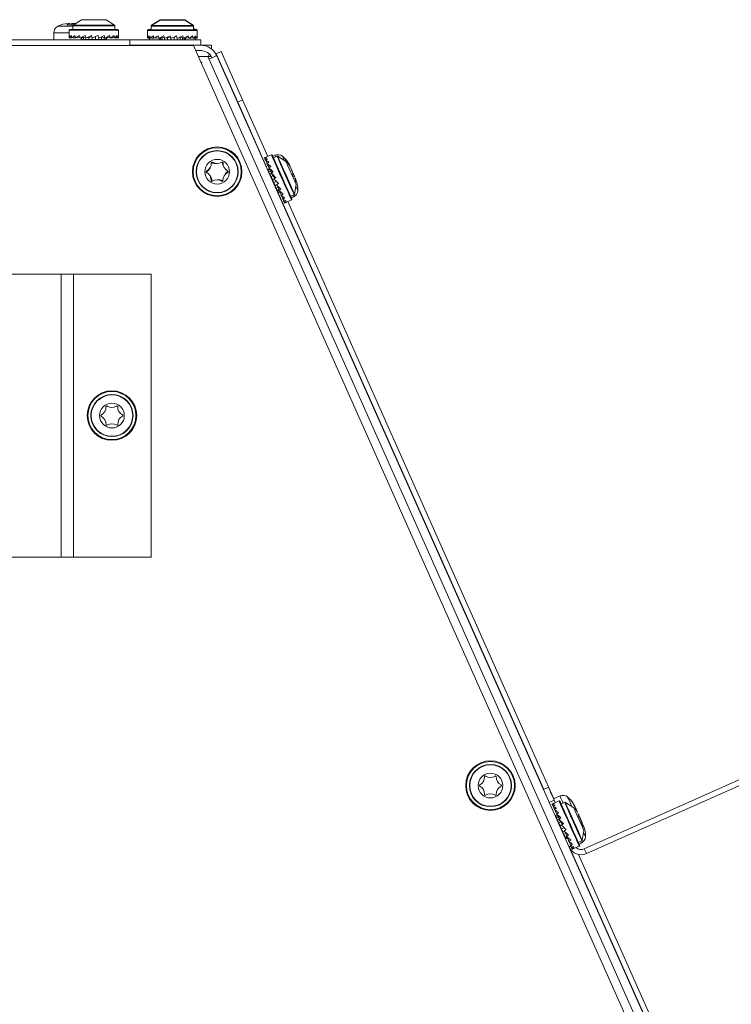
# Model space of a CAD drawing. Units: inches. Extents: x 18 to 157, y 8 to 134.
# Drawn here: x 60 to 65, y 114 to 120 of the extents above; entities that cross this region are included whole.
import ezdxf

# ---------------------------------------------------------------- set-up
doc = ezdxf.new("R2010")
doc.units = ezdxf.units.IN
doc.header["$LTSCALE"] = 16
doc.header["$MEASUREMENT"] = 0

msp = doc.modelspace()

# ---------------------------------------------------------------- linework, layer by layer
at = {"color": 7, "linetype": 'Continuous', "lineweight": 15}
for p, q in [((59.9557, 120.4362), (59.8494, 120.4362)), ((59.9138, 120.4456), (59.9631, 120.4456)), ((59.9374, 120.4552), (59.9254, 120.4552)), ((59.9474, 120.4552), (59.9749, 120.4552)), ((59.9528, 120.4467), (59.9474, 120.4552)), ((59.9557, 120.44), (59.9557, 120.4127)), ((60.2537, 120.44), (59.9557, 120.44)), ((60.0172, 120.4827), (59.958, 120.4442)), ((60.2514, 120.4442), (59.958, 120.4442)), ((60.1922, 120.4827), (60.0172, 120.4827)), ((60.2514, 120.4442), (60.1922, 120.4827)), ((60.2537, 120.4127), (60.2537, 120.44)), ((60.5112, 120.44), (60.5112, 120.4375)), ((60.5119, 120.44), (60.5112, 120.44)), ((60.5112, 120.4375), (60.5112, 120.4102)), ((60.8092, 120.4375), (60.5112, 120.4375)), ((60.5727, 120.4827), (60.5135, 120.4442)), ((60.5727, 120.4802), (60.5135, 120.4417)), ((60.5173, 120.4442), (60.5135, 120.4442)), ((60.8069, 120.4417), (60.5135, 120.4417)), ((60.7477, 120.4827), (60.5727, 120.4827)), ((60.7477, 120.4802), (60.5727, 120.4802)), ((60.8069, 120.4442), (60.7477, 120.4827)), ((60.8069, 120.4417), (60.7477, 120.4802)), ((60.8069, 120.4442), (60.8031, 120.4442)), ((60.8092, 120.44), (60.8085, 120.44)), ((60.8092, 120.4375), (60.8092, 120.44)), ((60.8092, 120.4102), (60.8092, 120.4375)), ((59.8219, 120.3903), (59.8219, 120.3402)), ((59.9297, 120.3903), (59.8219, 120.3903)), ((59.9297, 120.4077), (59.9297, 120.3583)), ((60.2797, 120.4077), (59.9297, 120.4077)), ((59.93, 120.3537), (59.9331, 120.354)), ((59.9331, 120.3537), (59.9478, 120.3551)), ((60.2747, 120.4127), (59.9347, 120.4127)), ((59.9388, 120.3537), (59.9478, 120.3547)), ((59.9479, 120.3537), (59.9729, 120.3562)), ((59.9589, 120.3537), (59.9731, 120.3556)), ((59.9734, 120.3537), (60.007, 120.3575)), ((59.989, 120.3537), (60.0071, 120.357)), ((60.0078, 120.3537), (60.0474, 120.3593)), ((60.0147, 120.3547), (60.0147, 120.3427)), ((60.0208, 120.3555), (60.0208, 120.3427)), ((60.0327, 120.3572), (60.0327, 120.3427)), ((60.0488, 120.3537), (60.0904, 120.3621)), ((60.0494, 120.3538), (60.0494, 120.3427)), ((60.07, 120.358), (60.07, 120.3427)), ((60.0904, 120.3621), (60.0913, 120.3625)), ((60.0928, 120.3567), (60.0928, 120.3427)), ((60.1165, 120.3632), (60.1165, 120.3427)), ((60.1394, 120.3538), (60.1394, 120.3427)), ((60.1825, 120.3537), (60.1584, 120.3619)), ((60.1599, 120.3614), (60.1599, 120.3427)), ((60.1767, 120.3557), (60.1767, 120.3427)), ((60.1886, 120.3565), (60.1886, 120.3427)), ((60.2204, 120.3537), (60.1932, 120.3587)), ((60.1947, 120.3585), (60.1947, 120.3427)), ((60.1958, 120.3583), (60.1947, 120.3584)), ((60.2016, 120.3537), (60.1947, 120.3547)), ((60.236, 120.3537), (60.223, 120.3552)), ((60.2504, 120.3537), (60.2261, 120.3569)), ((60.2615, 120.3537), (60.2517, 120.3547)), ((60.2705, 120.3537), (60.253, 120.3556)), ((60.2762, 120.3537), (60.2709, 120.3542)), ((60.2793, 120.3537), (60.2712, 120.3545)), ((60.2797, 120.3583), (60.2797, 120.4077)), ((60.4852, 120.4077), (60.4852, 120.4052)), ((60.4859, 120.4077), (60.4852, 120.4077)), ((60.4852, 120.4052), (60.4852, 120.3558)), ((60.8352, 120.4052), (60.4852, 120.4052)), ((60.4855, 120.3512), (60.4886, 120.3515)), ((60.4886, 120.3512), (60.5033, 120.3526)), ((60.5112, 120.4127), (60.4902, 120.4127)), ((60.8302, 120.4102), (60.4902, 120.4102)), ((60.4943, 120.3512), (60.5033, 120.3522)), ((60.4993, 120.3517), (60.4993, 120.3402)), ((60.5034, 120.3512), (60.5284, 120.3537)), ((60.5144, 120.3512), (60.5286, 120.3531)), ((60.5289, 120.3512), (60.5625, 120.355)), ((60.5445, 120.3512), (60.5626, 120.3545)), ((60.5633, 120.3512), (60.6029, 120.3568)), ((60.5702, 120.3522), (60.5702, 120.3402)), ((60.5763, 120.353), (60.5763, 120.3402)), ((60.5882, 120.3547), (60.5882, 120.3402)), ((60.6043, 120.3512), (60.6459, 120.3596)), ((60.6049, 120.3513), (60.6049, 120.3402)), ((60.6255, 120.3555), (60.6255, 120.3402)), ((60.6459, 120.3596), (60.6468, 120.36)), ((60.6483, 120.3542), (60.6483, 120.3402)), ((60.672, 120.3607), (60.672, 120.3402)), ((60.6949, 120.3513), (60.6949, 120.3402)), ((60.738, 120.3512), (60.7139, 120.3594)), ((60.7154, 120.3589), (60.7154, 120.3402)), ((60.7322, 120.3532), (60.7322, 120.3402)), ((60.7441, 120.354), (60.7441, 120.3402)), ((60.7759, 120.3512), (60.7487, 120.3562)), ((60.7502, 120.356), (60.7502, 120.3402)), ((60.7513, 120.3558), (60.7502, 120.3559)), ((60.7571, 120.3512), (60.7502, 120.3522)), ((60.7915, 120.3512), (60.7785, 120.3527)), ((60.8059, 120.3512), (60.7816, 120.3544)), ((60.817, 120.3512), (60.8072, 120.3522)), ((60.826, 120.3512), (60.8085, 120.3531)), ((60.8302, 120.4127), (60.8092, 120.4127)), ((60.8211, 120.3402), (60.8211, 120.3517)), ((60.8317, 120.3512), (60.8264, 120.3517)), ((60.8348, 120.3512), (60.8267, 120.352)), ((60.8352, 120.4077), (60.8345, 120.4077)), ((60.8352, 120.4052), (60.8352, 120.4077)), ((60.8352, 120.3558), (60.8352, 120.4052)), ((60.8089, 120.3013), (31.6566, 120.3013)), ((32.1052, 120.3402), (60.3602, 120.3402)), ((60.0208, 120.3427), (60.0147, 120.3427)), ((60.0327, 120.3427), (60.0208, 120.3427)), ((60.0494, 120.3427), (60.0327, 120.3427)), ((60.0422, 120.3427), (60.0422, 120.3402)), ((60.07, 120.3427), (60.0494, 120.3427)), ((60.0928, 120.3427), (60.07, 120.3427)), ((60.1165, 120.3427), (60.0928, 120.3427)), ((60.1394, 120.3427), (60.1165, 120.3427)), ((60.1599, 120.3427), (60.1394, 120.3427)), ((60.1767, 120.3427), (60.1599, 120.3427)), ((60.1672, 120.3402), (60.1672, 120.3427)), ((60.1886, 120.3427), (60.1767, 120.3427)), ((60.1947, 120.3427), (60.1886, 120.3427)), ((60.3602, 120.3402), (60.3602, 120.3019)), ((60.8602, 120.3402), (60.3602, 120.3402)), ((60.8602, 120.3022), (60.3602, 120.3022)), ((60.4144, 120.3022), (60.4144, 120.3013)), ((60.4413, 120.3019), (60.4144, 120.3019)), ((60.4413, 120.3022), (60.4413, 120.3013)), ((60.8089, 120.3013), (69.7654, 100.1848)), ((60.8602, 120.3022), (60.8602, 120.3402)), ((60.9364, 120.3019), (60.8692, 120.3019)), ((60.9364, 120.2762), (60.9364, 120.3019)), ((60.8598, 120.2642), (60.8255, 120.2642)), ((60.8676, 120.2639), (60.8256, 120.2639)), ((60.9101, 120.2228), (60.8439, 120.2228)), ((60.9101, 120.2228), (60.9342, 120.2228)), ((69.8536, 100.1353), (60.9101, 120.2228)), ((60.9694, 120.2424), (61.0041, 120.2579)), ((61.1219, 119.8998), (60.9694, 120.2424)), ((60.9745, 120.2278), (69.7822, 100.4452)), ((61.0041, 120.2579), (61.1566, 119.9153)), ((60.8637, 120.1784), (60.87, 120.1813)), ((61.1566, 119.9153), (61.1219, 119.8998)), ((61.3452, 119.3983), (61.1219, 119.8998)), ((61.3341, 119.5166), (61.1566, 119.9153)), ((61.3599, 119.528), (61.3147, 119.5079)), ((61.3857, 119.524), (61.3702, 119.5172)), ((61.4, 119.5174), (61.375, 119.5063)), ((61.464, 119.4786), (61.4047, 119.517)), ((61.3107, 119.5057), (61.3122, 119.503)), ((61.3119, 119.5029), (61.3192, 119.4901)), ((61.3143, 119.4977), (61.3188, 119.4899)), ((61.318, 119.4894), (61.3304, 119.4676)), ((61.3224, 119.4793), (61.3299, 119.4672)), ((61.3283, 119.4661), (61.3455, 119.437)), ((61.3347, 119.4519), (61.3451, 119.4367)), ((61.4529, 119.4858), (61.4435, 119.507)), ((61.4567, 119.5005), (61.4656, 119.4804)), ((61.346, 119.4288), (61.3351, 119.4239)), ((61.3376, 119.4183), (61.3351, 119.4239)), ((61.3493, 119.4235), (61.3376, 119.4183)), ((61.3424, 119.4075), (61.3376, 119.4183)), ((61.3423, 119.4347), (61.3635, 119.4008)), ((61.3556, 119.4134), (61.3424, 119.4075)), ((61.3492, 119.3922), (61.3424, 119.4075)), ((61.3463, 119.3988), (61.344, 119.3978)), ((61.3594, 119.3967), (61.3492, 119.3922)), ((61.3576, 119.3735), (61.3492, 119.3922)), ((61.3715, 119.3797), (61.3576, 119.3735)), ((61.3669, 119.3525), (61.3576, 119.3735)), ((61.359, 119.3972), (61.3836, 119.3627)), ((61.5109, 119.3732), (61.5248, 119.3711)), ((61.3797, 119.3582), (61.3669, 119.3525)), ((61.3765, 119.3309), (61.3669, 119.3525)), ((61.3952, 119.3392), (61.3765, 119.3309)), ((61.3858, 119.31), (61.3765, 119.3309)), ((61.3836, 119.3627), (61.3843, 119.362)), ((61.3959, 119.3145), (61.3858, 119.31)), ((61.3942, 119.2912), (61.3858, 119.31)), ((61.5166, 119.3603), (61.5288, 119.3621)), ((61.5241, 119.249), (61.5352, 119.3187)), ((61.4112, 119.2988), (61.3942, 119.2912)), ((61.401, 119.2759), (61.3942, 119.2912)), ((61.3948, 119.2836), (61.3971, 119.2846)), ((63.285, 115.0414), (61.396, 119.2841)), ((61.3999, 119.2722), (61.4012, 119.271)), ((61.4128, 119.2812), (61.401, 119.2759)), ((61.4058, 119.2651), (61.401, 119.2759)), ((61.4184, 119.2707), (61.4058, 119.2651)), ((61.4083, 119.2595), (61.4058, 119.2651)), ((61.4227, 119.2659), (61.4083, 119.2595)), ((61.4134, 119.2751), (61.4111, 119.3005)), ((61.4211, 119.2577), (61.4192, 119.2644)), ((61.4288, 119.2405), (61.4223, 119.2674)), ((61.4229, 119.2649), (61.4226, 119.2659)), ((61.4351, 119.2262), (61.4312, 119.2387)), ((61.441, 119.213), (61.4341, 119.2365)), ((61.4962, 119.2341), (61.5212, 119.2452)), ((61.4455, 119.203), (61.4424, 119.2123)), ((61.4492, 119.1947), (61.4438, 119.2115)), ((61.4515, 119.1895), (61.4498, 119.1945)), ((61.4528, 119.1866), (61.4502, 119.1944)), ((61.4571, 119.1882), (61.5023, 119.2083)), ((63.356, 114.9754), (61.4765, 119.1968)), ((61.5011, 119.2232), (61.5166, 119.2301)), ((58.3572, 118.6843), (59.875, 118.6843)), ((59.875, 116.6843), (59.875, 118.6843)), ((59.875, 118.6843), (59.9617, 118.6843)), ((59.9617, 116.6843), (59.9617, 118.6843)), ((59.9617, 118.6843), (60.51, 118.6843)), ((60.51, 116.6843), (60.51, 118.6843)), ((58.3572, 116.6843), (59.875, 116.6843)), ((59.875, 116.6843), (59.9617, 116.6843)), ((59.9617, 116.6843), (60.51, 116.6843)), ((66.1483, 115.7689), (63.5721, 114.6219)), ((66.1638, 115.7342), (63.5876, 114.5872)), ((63.2838, 115.0409), (63.3185, 115.0563)), ((63.4006, 114.9953), (63.3548, 114.9749)), ((63.3592, 114.965), (63.3245, 114.9495)), ((63.3444, 114.938), (63.3459, 114.9353)), ((63.3456, 114.9352), (63.3529, 114.9224)), ((63.348, 114.93), (63.3525, 114.9222)), ((63.3936, 114.9603), (63.3484, 114.9402)), ((63.3516, 114.9217), (63.3641, 114.8998)), ((63.3592, 114.965), (63.3666, 114.9483)), ((63.4336, 114.9497), (63.4087, 114.9386)), ((63.4977, 114.9109), (63.4384, 114.9493)), ((63.3561, 114.9116), (63.3636, 114.8995)), ((63.362, 114.8984), (63.3791, 114.8693)), ((63.3683, 114.8842), (63.3788, 114.869)), ((63.3797, 114.8611), (63.3688, 114.8562)), ((63.3713, 114.8506), (63.3688, 114.8562)), ((63.383, 114.8558), (63.3713, 114.8506)), ((63.3761, 114.8398), (63.3713, 114.8506)), ((63.376, 114.867), (63.3972, 114.8331)), ((63.3893, 114.8457), (63.3761, 114.8398)), ((63.3829, 114.8245), (63.3761, 114.8398)), ((63.38, 114.8311), (63.3777, 114.8301)), ((63.393, 114.829), (63.3829, 114.8245)), ((63.3912, 114.8057), (63.3829, 114.8245)), ((63.4052, 114.8119), (63.3912, 114.8057)), ((63.4006, 114.7848), (63.3912, 114.8057)), ((63.3927, 114.8295), (63.4173, 114.7949)), ((63.4134, 114.7905), (63.4006, 114.7848)), ((63.4102, 114.7632), (63.4006, 114.7848)), ((63.4173, 114.7949), (63.418, 114.7943)), ((63.5625, 114.7943), (63.5674, 114.7833)), ((63.4289, 114.7715), (63.4102, 114.7632)), ((63.4195, 114.7423), (63.4102, 114.7632)), ((63.4296, 114.7468), (63.4195, 114.7423)), ((63.4279, 114.7235), (63.4195, 114.7423)), ((63.4449, 114.7311), (63.4279, 114.7235)), ((63.4347, 114.7082), (63.4279, 114.7235)), ((63.4285, 114.7159), (63.4308, 114.7169)), ((63.4465, 114.7135), (63.4347, 114.7082)), ((63.4395, 114.6974), (63.4347, 114.7082)), ((63.447, 114.7074), (63.4448, 114.7327)), ((63.5578, 114.6812), (63.5689, 114.751)), ((63.4521, 114.703), (63.4395, 114.6974)), ((63.442, 114.6918), (63.4395, 114.6974)), ((63.4564, 114.6982), (63.442, 114.6918)), ((63.4548, 114.69), (63.4529, 114.6966)), ((63.4625, 114.6728), (63.456, 114.6997)), ((63.4566, 114.6971), (63.4563, 114.6981)), ((63.4776, 114.64), (63.4648, 114.6343)), ((63.4688, 114.6585), (63.4649, 114.6709)), ((63.4747, 114.6453), (63.4678, 114.6688)), ((63.4792, 114.6352), (63.4761, 114.6445)), ((63.4829, 114.6269), (63.4775, 114.6438)), ((63.4908, 114.6204), (63.5359, 114.6406)), ((63.5299, 114.6663), (63.5549, 114.6774)), ((63.5348, 114.6555), (63.5502, 114.6624)), ((64.0624, 113.2953), (63.4724, 114.6206)), ((63.4852, 114.6217), (63.4835, 114.6268)), ((63.4864, 114.6189), (63.4839, 114.6267)), ((64.0972, 113.3107), (63.5316, 114.581)), ((63.5721, 114.6219), (63.5876, 114.5872))]:
    msp.add_line(p, q, dxfattribs=at)
at = {"color": 7, "linetype": 'Continuous', "lineweight": 15, "flags": 128}
for points in [[(60.1347, 120.3707), (60.1211, 120.3651), (60.1074, 120.3594), (60.0937, 120.3537)], [(60.1392, 120.3537), (60.137, 120.3622), (60.1347, 120.3707)], [(60.6902, 120.3682), (60.6766, 120.3626), (60.6629, 120.3569), (60.6492, 120.3512)], [(60.6947, 120.3512), (60.6925, 120.3597), (60.6902, 120.3682)], [(60.9189, 120.203), (60.9235, 120.2051), (60.9409, 120.2128), (60.9551, 120.2192), (60.9657, 120.2239), (60.9723, 120.2268), (60.9745, 120.2278)], [(61.5023, 119.2083), (61.4994, 119.2148), (61.491, 119.2337), (61.4777, 119.2635), (61.4606, 119.3017), (61.4412, 119.3454), (61.4209, 119.3909), (61.4015, 119.4346), (61.3845, 119.4728), (61.3712, 119.5026), (61.3628, 119.5216), (61.3599, 119.528), (61.3599, 119.528)], [(61.5048, 119.2149), (61.5017, 119.2218), (61.4928, 119.2419), (61.4788, 119.2734), (61.4609, 119.3135), (61.4408, 119.3586), (61.4203, 119.4047), (61.4011, 119.4478), (61.385, 119.484), (61.3733, 119.5101), (61.3673, 119.5238), (61.3665, 119.5255)], [(61.3905, 119.5132), (61.3862, 119.523), (61.3857, 119.524)], [(61.5212, 119.2452), (61.5182, 119.2518), (61.5096, 119.2712), (61.4962, 119.3013), (61.4793, 119.3392), (61.4606, 119.3813), (61.4418, 119.4234), (61.4249, 119.4613), (61.4115, 119.4914), (61.4029, 119.5107), (61.4, 119.5174), (61.4, 119.5174)], [(61.5241, 119.249), (61.5212, 119.2555), (61.5127, 119.2746), (61.4995, 119.3042), (61.4828, 119.3416), (61.4644, 119.383), (61.446, 119.4244), (61.4293, 119.4618), (61.4161, 119.4914), (61.4076, 119.5105), (61.4047, 119.517), (61.4047, 119.517)], [(61.4435, 119.507), (61.439, 119.5171), (61.4388, 119.5176)], [(60.9381, 119.473), (60.9368, 119.4735), (60.9361, 119.4736)], [(61.0135, 119.4741), (61.0133, 119.4754), (61.0132, 119.4757)], [(61.5352, 119.3187), (61.5325, 119.3248), (61.5248, 119.3421), (61.5132, 119.3681), (61.4996, 119.3987), (61.486, 119.4293), (61.4744, 119.4552), (61.4667, 119.4725), (61.464, 119.4786), (61.464, 119.4786)], [(61.4871, 119.4559), (61.4872, 119.4555), (61.4876, 119.4548), (61.488, 119.4538), (61.4885, 119.4525), (61.4892, 119.451), (61.49, 119.4492), (61.4909, 119.4471), (61.492, 119.4449)], [(61.0521, 119.4094), (61.0531, 119.4102), (61.0535, 119.4106)], [(61.5087, 119.4071), (61.507, 119.411), (61.5053, 119.4148), (61.5036, 119.4186), (61.502, 119.4223), (61.5004, 119.4259), (61.4989, 119.4293), (61.4974, 119.4326), (61.496, 119.4358)], [(61.512, 119.3998), (61.5137, 119.3959), (61.5154, 119.3921), (61.5171, 119.3883), (61.5188, 119.3846), (61.5204, 119.3811), (61.5219, 119.3776), (61.5234, 119.3743), (61.5248, 119.3711)], [(61.0153, 119.3436), (61.0166, 119.3431), (61.017, 119.343)], [(61.4095, 119.3257), (61.3988, 119.3358), (61.388, 119.346), (61.3772, 119.3563)], [(61.3958, 119.3146), (61.4026, 119.3202), (61.4095, 119.3257)], [(61.5337, 119.3511), (61.5335, 119.3515), (61.5332, 119.3522), (61.5328, 119.3532), (61.5322, 119.3544), (61.5315, 119.356), (61.5307, 119.3577), (61.5298, 119.3598), (61.5288, 119.3621)], [(61.5473, 119.2739), (61.5471, 119.2743), (61.5428, 119.2839), (61.5331, 119.3056), (61.5331, 119.3057)], [(61.5166, 119.2301), (61.5165, 119.2302), (61.513, 119.238), (61.5117, 119.241)], [(63.3185, 115.0563), (63.3193, 115.0546), (63.3216, 115.0494), (63.3254, 115.0409), (63.3304, 115.0296), (63.3366, 115.0157), (63.3436, 114.9999), (63.3513, 114.9828), (63.3592, 114.965)], [(63.423, 114.9449), (63.4181, 114.9561), (63.4071, 114.9807), (63.4013, 114.9937), (63.4006, 114.9953)], [(63.4846, 114.9194), (63.4712, 114.9495), (63.4602, 114.9741), (63.4544, 114.9872), (63.4537, 114.9888)], [(63.5359, 114.6406), (63.5331, 114.647), (63.5246, 114.6659), (63.5114, 114.6957), (63.4943, 114.734), (63.4749, 114.7777), (63.4546, 114.8232), (63.4352, 114.8668), (63.4181, 114.9051), (63.4049, 114.9349), (63.3965, 114.9538), (63.3936, 114.9603), (63.3936, 114.9603)], [(63.5385, 114.6472), (63.5354, 114.6541), (63.5265, 114.6741), (63.5124, 114.7056), (63.4946, 114.7457), (63.4745, 114.7909), (63.4539, 114.837), (63.4348, 114.8801), (63.4186, 114.9163), (63.407, 114.9424), (63.4009, 114.956), (63.4002, 114.9578)], [(63.5549, 114.6774), (63.5519, 114.6841), (63.5433, 114.7034), (63.5299, 114.7336), (63.513, 114.7715), (63.4943, 114.8136), (63.4755, 114.8556), (63.4586, 114.8936), (63.4452, 114.9237), (63.4366, 114.943), (63.4336, 114.9497), (63.4336, 114.9497)], [(63.5578, 114.6812), (63.5548, 114.6878), (63.5464, 114.7068), (63.5332, 114.7365), (63.5165, 114.7738), (63.4981, 114.8153), (63.4796, 114.8567), (63.463, 114.8941), (63.4498, 114.9237), (63.4413, 114.9427), (63.4384, 114.9493)], [(63.5143, 114.8994), (63.5128, 114.9028), (63.5114, 114.906), (63.51, 114.909), (63.5087, 114.9119), (63.5076, 114.9145), (63.5065, 114.9169), (63.5055, 114.9191), (63.5046, 114.9211)], [(63.5689, 114.751), (63.5662, 114.7571), (63.5584, 114.7744), (63.5469, 114.8003), (63.5333, 114.8309), (63.5197, 114.8615), (63.5081, 114.8875), (63.5004, 114.9048), (63.4977, 114.9109), (63.4977, 114.9109)], [(63.5236, 114.8784), (63.5219, 114.8823), (63.5202, 114.8861), (63.5185, 114.8899), (63.5169, 114.8935), (63.5153, 114.8971), (63.5143, 114.8994)], [(63.5269, 114.871), (63.5286, 114.8672), (63.5303, 114.8633), (63.532, 114.8596), (63.5337, 114.8559), (63.5352, 114.8523), (63.5363, 114.8501)], [(63.5424, 114.8394), (63.5407, 114.8433), (63.539, 114.8471), (63.5373, 114.8509), (63.5357, 114.8546), (63.5341, 114.8581), (63.5326, 114.8616), (63.5311, 114.8649), (63.5297, 114.8681)], [(63.5459, 114.8283), (63.545, 114.8303), (63.5441, 114.8325), (63.543, 114.8349), (63.5418, 114.8376), (63.5405, 114.8404), (63.5392, 114.8435), (63.5378, 114.8467), (63.5363, 114.8501)], [(63.4432, 114.758), (63.4325, 114.7681), (63.4217, 114.7783), (63.4109, 114.7885)], [(63.5457, 114.8321), (63.5474, 114.8282), (63.5491, 114.8244), (63.5508, 114.8206), (63.5524, 114.8169), (63.554, 114.8133), (63.5556, 114.8099), (63.5571, 114.8066), (63.5585, 114.8034)], [(63.4295, 114.7469), (63.4363, 114.7524), (63.4432, 114.758)], [(63.5623, 114.7657), (63.5622, 114.7683), (63.5619, 114.7716)], [(63.581, 114.7062), (63.5808, 114.7065), (63.5765, 114.7162), (63.5668, 114.7379), (63.5668, 114.738)], [(63.5502, 114.6624), (63.5502, 114.6625), (63.5467, 114.6703), (63.5454, 114.6732)]]:
    msp.add_lwpolyline(points, dxfattribs=at)
at = {"color": 7, "linetype": 'Continuous', "lineweight": 15}
for centre, radius in [((60.9768, 119.4079), 0.175), ((60.9768, 119.4079), 0.17), ((60.9768, 119.4079), 0.17), ((60.9768, 119.4079), 0.149), ((60.9768, 119.4079), 0.1467), ((60.9768, 119.4079), 0.1467), ((60.9768, 119.4079), 0.0875), ((60.9768, 119.4079), 0.0875), ((60.2328, 117.6843), 0.175), ((60.2328, 117.6843), 0.17), ((60.2328, 117.6843), 0.149), ((60.2328, 117.6843), 0.1467), ((60.2328, 117.6843), 0.0875), ((62.9088, 115.0685), 0.175), ((62.9088, 115.0685), 0.17), ((62.9088, 115.0685), 0.149), ((62.9088, 115.0685), 0.1467), ((62.9088, 115.0685), 0.0875)]:
    msp.add_circle(centre, radius, dxfattribs=at)
for centre, radius, start, end in [((59.8739, 120.3903), 0.052, 118.11694, 180), ((59.9253, 120.2942), 0.161, 90, 118.11694), ((59.9607, 120.44), 0.005, 123.04024, 180), ((60.2487, 120.44), 0.005, 0, 56.95976), ((60.5513, 120.3903), 0.052, 140.51179, 154.52835), ((60.5162, 120.44), 0.005, 123.04024, 180), ((60.5162, 120.4375), 0.005, 123.04024, 180), ((60.8042, 120.44), 0.005, 0, 56.95976), ((60.8042, 120.4375), 0.005, 0, 56.95976), ((60.7691, 120.3903), 0.052, 25.47165, 39.48821), ((59.9347, 120.4077), 0.005, 90, 180), ((60.2747, 120.4077), 0.005, 0, 90), ((60.4902, 120.4077), 0.005, 90, 180), ((60.4902, 120.4052), 0.005, 90, 180), ((60.8302, 120.4077), 0.005, 0, 90), ((60.8302, 120.4052), 0.005, 0, 90), ((60.8598, 120.1767), 0.1255, 24, 90), ((60.8598, 120.1767), 0.0875, 24, 90), ((61.3619, 119.5235), 0.005, 24, 114), ((61.4068, 119.4765), 0.052, 52.11694, 114), ((61.402, 119.5128), 0.005, 57.04024, 114), ((61.3399, 119.3905), 0.161, 24, 52.11694), ((60.8726, 119.4681), 0.0625, 297.22168, 2.61626), ((60.94, 119.4712), 0.005, 57.22168, 182.77832), ((60.968, 119.528), 0.0625, 241.47772, 274.01365), ((60.9766, 119.528), 0.0625, 237.22168, 302.61626), ((61.013, 119.4711), 0.005, 357.22168, 122.77832), ((61.076, 119.4757), 0.0625, 181.47772, 213.54896), ((61.0804, 119.4679), 0.0625, 177.22168, 242.61626), ((60.9035, 119.4081), 0.005, 117.22168, 242.77832), ((60.904, 119.403), 0.005, 121.47772, 154.0818), ((60.8724, 119.3482), 0.0625, 357.22168, 62.61626), ((60.8687, 119.4606), 0.0625, 301.47772, 336.77271), ((60.8775, 119.3409), 0.0625, 1.47772, 38.7968), ((61.0802, 119.3479), 0.0625, 117.22168, 182.61626), ((61.0847, 119.3561), 0.0625, 121.47772, 155.57899), ((61.0493, 119.4079), 0.005, 297.22168, 62.77832), ((60.9399, 119.3449), 0.005, 177.22168, 302.77832), ((60.9449, 119.3427), 0.005, 181.47772, 214.28599), ((60.9763, 119.288), 0.0625, 57.22168, 122.61626), ((60.9855, 119.2887), 0.0625, 61.47772, 98.13297), ((61.0128, 119.3448), 0.005, 237.22168, 2.77832), ((61.3867, 119.2855), 0.161, 355.88306, 24), ((61.4954, 119.2776), 0.052, 294, 355.88306), ((61.5191, 119.2497), 0.005, 294, 350.95976), ((61.5002, 119.2129), 0.005, 294, 24), ((60.1281, 117.7433), 0.0625, 297.67002, 3.06461), ((60.1955, 117.7469), 0.005, 57.67002, 183.22667), ((60.2316, 117.804), 0.0625, 237.67002, 303.06461), ((60.2685, 117.7474), 0.005, 357.67002, 123.22667), ((60.3359, 117.7447), 0.0625, 177.67002, 243.06461), ((60.1595, 117.6835), 0.005, 117.67002, 243.22667), ((60.1289, 117.6233), 0.0625, 357.67002, 63.06461), ((60.3367, 117.6247), 0.0625, 117.67002, 183.06461), ((60.3054, 117.6845), 0.005, 297.67002, 63.22667), ((60.1964, 117.6206), 0.005, 177.67002, 303.22667), ((60.2332, 117.564), 0.0625, 57.67002, 123.06461), ((60.2693, 117.6211), 0.005, 237.67002, 3.22667), ((62.8046, 115.1288), 0.0625, 297.22168, 2.61626), ((62.872, 115.1319), 0.005, 57.22168, 182.77832), ((62.9086, 115.1886), 0.0625, 237.22168, 302.61626), ((62.945, 115.1318), 0.005, 357.22168, 122.77832), ((63.0124, 115.1285), 0.0625, 177.22168, 242.61626), ((62.8355, 115.0688), 0.005, 117.22168, 242.77832), ((62.8044, 115.0088), 0.0625, 357.22168, 62.61626), ((63.0122, 115.0085), 0.0625, 117.22168, 182.61626), ((62.9813, 115.0686), 0.005, 297.22168, 62.77832), ((62.8719, 115.0055), 0.005, 177.22168, 302.77832), ((62.9083, 114.9487), 0.0625, 57.22168, 122.61626), ((62.9448, 115.0055), 0.005, 237.22168, 2.77832), ((63.4217, 114.9478), 0.052, 52.11694, 114), ((63.3548, 114.8618), 0.161, 42.73717, 52.11694), ((63.3956, 114.9557), 0.005, 24, 114), ((63.4357, 114.9451), 0.005, 57.04024, 114), ((63.3548, 114.8618), 0.161, 24, 41.25348), ((63.3736, 114.8228), 0.161, 24, 31.33241), ((63.4016, 114.7567), 0.161, 5.29951, 24), ((63.4204, 114.7177), 0.161, 355.88306, 24), ((63.5339, 114.6451), 0.005, 294, 24), ((63.5291, 114.7099), 0.052, 294, 355.88306), ((63.5528, 114.682), 0.005, 294, 350.95976), ((63.5498, 114.6722), 0.093, 204, 294), ((63.5498, 114.6722), 0.055, 229.01115, 294)]:
    msp.add_arc(centre, radius, start, end, dxfattribs=at)
for centre, major_axis, ratio, start_param, end_param in [((60.1047, 120.3583), (0.175, 0), 0.414831, 2.969328, 3.204618), ((60.1047, 120.4827), (0, 0.6531), 0.267949, 1.743061, 1.769571), ((60.1047, 120.3583), (0.1748, 0.0223), 0.395282, 2.657145, 2.892434), ((60.1047, 120.4827), (-0.0485, 0.653), 0.257492, 1.723931, 1.750441), ((60.1047, 120.3583), (0.1744, 0.0413), 0.342454, 2.364911, 2.6002), ((60.1047, 120.4827), (-0.0923, 0.6528), 0.227735, 1.710859, 1.737369), ((60.1047, 120.3583), (0.1744, 0.0555), 0.268275, 2.098722, 2.334012), ((60.1047, 120.4827), (-0.1281, 0.6527), 0.182676, 1.707224, 1.733734), ((60.1047, 120.3583), (0.1746, 0.0652), 0.182881, 1.853945, 2.089235), ((60.1047, 120.4827), (-0.1541, 0.6528), 0.127017, 1.713085, 1.739595), ((60.1047, 120.3583), (0.1749, 0.0708), 0.092384, 1.62296, 1.858249), ((60.1047, 120.4827), (-0.1698, 0.653), 0.064978, 1.726169, 1.752679), ((60.1047, 120.3583), (0.1749, 0.0708), 0.092384, 4.873792, 5.109081), ((60.1047, 120.4827), (-0.1698, 0.653), 0.064978, 4.496723, 4.523232), ((60.1047, 120.3583), (0.1746, 0.0652), 0.182881, 5.104777, 5.340067), ((60.1047, 120.4827), (-0.1541, 0.6528), 0.127017, 4.483639, 4.510149), ((60.1047, 120.3583), (0.1744, 0.0555), 0.268275, 5.349554, 5.584844), ((60.1047, 120.4827), (-0.1281, 0.6527), 0.182676, 4.477778, 4.504288), ((60.1047, 120.3583), (0.1744, 0.0413), 0.342454, 5.615743, 5.851033), ((60.1047, 120.4827), (-0.0923, 0.6528), 0.227735, 4.481413, 4.507922), ((60.1047, 120.3583), (0.1748, 0.0223), 0.395282, 5.907977, 6.143266), ((60.1047, 120.4827), (-0.0485, 0.653), 0.257492, 4.494485, 4.520995), ((60.1047, 120.3583), (0.175, 0), 0.414831, 6.22016, 6.283185), ((60.6602, 120.3558), (0.175, 0), 0.414831, 2.969328, 3.204618), ((60.6602, 120.4802), (0, 0.6531), 0.267949, 1.743061, 1.769571), ((60.6602, 120.3558), (0.1748, 0.0223), 0.395282, 2.657145, 2.892434), ((60.6602, 120.4802), (-0.0485, 0.653), 0.257492, 1.723931, 1.750441), ((60.6602, 120.3558), (0.1744, 0.0413), 0.342454, 2.364911, 2.6002), ((60.6602, 120.4802), (-0.0923, 0.6528), 0.227735, 1.710859, 1.737369), ((60.6602, 120.3558), (0.1744, 0.0555), 0.268275, 2.098722, 2.334012), ((60.6602, 120.4802), (-0.1281, 0.6527), 0.182676, 1.707224, 1.733734), ((60.6602, 120.3558), (0.1746, 0.0652), 0.182881, 1.853945, 2.089235), ((60.6602, 120.4802), (-0.1541, 0.6528), 0.127017, 1.713085, 1.739595), ((60.6602, 120.3558), (0.1749, 0.0708), 0.092384, 1.62296, 1.858249), ((60.6602, 120.4802), (-0.1698, 0.653), 0.064978, 1.726169, 1.752679), ((60.6602, 120.3558), (0.1749, 0.0708), 0.092384, 4.873792, 5.109081), ((60.6602, 120.4802), (-0.1698, 0.653), 0.064978, 4.496723, 4.523232), ((60.6602, 120.3558), (0.1746, 0.0652), 0.182881, 5.104777, 5.340067), ((60.6602, 120.4802), (-0.1541, 0.6528), 0.127017, 4.483639, 4.510149), ((60.6602, 120.3558), (0.1744, 0.0555), 0.268275, 5.349554, 5.584844), ((60.6602, 120.4802), (-0.1281, 0.6527), 0.182676, 4.477778, 4.504288), ((60.6602, 120.3558), (0.1744, 0.0413), 0.342454, 5.615743, 5.851033), ((60.6602, 120.4802), (-0.0923, 0.6528), 0.227735, 4.481413, 4.507922), ((60.6602, 120.3558), (0.1748, 0.0223), 0.395282, 5.907977, 6.143266), ((60.6602, 120.4802), (-0.0485, 0.653), 0.257492, 4.494485, 4.520995), ((60.6602, 120.3558), (0.175, 0), 0.414831, 6.22016, 6.283185), ((61.3859, 119.348), (-0.0712, 0.1599), 0.414831, 6.110921, 6.34621), ((61.4995, 119.3986), (0.5966, 0.2656), 0.267949, 1.743061, 1.769571), ((61.3859, 119.348), (-0.0915, 0.1506), 0.395282, 5.798737, 6.034027), ((61.4995, 119.3986), (0.5768, 0.3099), 0.257492, 1.723931, 1.750441), ((61.3859, 119.348), (-0.1086, 0.1426), 0.342454, 5.506503, 5.741793), ((61.4995, 119.3986), (0.5588, 0.3499), 0.227735, 1.710859, 1.737369), ((61.3859, 119.348), (-0.1216, 0.1367), 0.268275, 5.240315, 5.475605), ((61.4995, 119.3986), (0.5442, 0.3825), 0.182676, 1.707224, 1.733734), ((61.3859, 119.348), (-0.1306, 0.133), 0.182881, 4.995538, 5.230827), ((61.4995, 119.3986), (0.5337, 0.4063), 0.127017, 1.713085, 1.739595), ((61.3859, 119.348), (0.1358, -0.131), 0.092384, 1.62296, 1.858249), ((61.4995, 119.3986), (0.5275, 0.4207), 0.064978, 1.726169, 1.752679), ((61.3859, 119.348), (0.1358, -0.131), 0.092384, 4.873792, 5.109081), ((61.4995, 119.3986), (0.5275, 0.4207), 0.064978, 4.496723, 4.523232), ((61.3859, 119.348), (-0.1306, 0.133), 0.182881, 1.963185, 2.198474), ((61.4995, 119.3986), (0.5337, 0.4063), 0.127017, 4.483639, 4.510149), ((61.3859, 119.348), (-0.1216, 0.1367), 0.268275, 2.207962, 2.443251), ((61.4995, 119.3986), (0.5442, 0.3825), 0.182676, 4.477778, 4.504288), ((61.3859, 119.348), (-0.1086, 0.1426), 0.342454, 2.47415, 2.70944), ((61.4995, 119.3986), (0.5588, 0.3499), 0.227735, 4.481413, 4.507922), ((61.3859, 119.348), (-0.0915, 0.1506), 0.395282, 2.766384, 3.001674), ((61.4995, 119.3986), (0.5768, 0.3099), 0.257492, 4.494485, 4.520995), ((61.3859, 119.348), (-0.0712, 0.1599), 0.414831, 3.078568, 3.141593), ((63.4196, 114.7803), (-0.0712, 0.1599), 0.414831, 6.110921, 6.34621), ((63.5332, 114.8309), (0.5966, 0.2656), 0.267949, 1.743061, 1.769571), ((63.4196, 114.7803), (-0.0915, 0.1506), 0.395282, 5.798737, 6.034027), ((63.5332, 114.8309), (0.5768, 0.3099), 0.257492, 1.723931, 1.750441), ((63.4196, 114.7803), (-0.1086, 0.1426), 0.342454, 5.506503, 5.741793), ((63.5332, 114.8309), (0.5588, 0.3499), 0.227735, 1.710859, 1.737369), ((63.4196, 114.7803), (-0.1216, 0.1367), 0.268275, 5.240315, 5.475605), ((63.5332, 114.8309), (0.5442, 0.3825), 0.182676, 1.707224, 1.733734), ((63.4196, 114.7803), (-0.1306, 0.133), 0.182881, 4.995538, 5.230827), ((63.5332, 114.8309), (0.5337, 0.4063), 0.127017, 1.713085, 1.739595), ((63.4196, 114.7803), (0.1358, -0.131), 0.092384, 1.62296, 1.858249), ((63.5332, 114.8309), (0.5275, 0.4207), 0.064978, 1.726169, 1.752679), ((63.4196, 114.7803), (0.1358, -0.131), 0.092384, 4.873792, 5.109081), ((63.5332, 114.8309), (0.5275, 0.4207), 0.064978, 4.496723, 4.523232), ((63.4196, 114.7803), (-0.1306, 0.133), 0.182881, 1.963185, 2.198474), ((63.5332, 114.8309), (0.5337, 0.4063), 0.127017, 4.483639, 4.510149), ((63.4196, 114.7803), (-0.1216, 0.1367), 0.268275, 2.207962, 2.443251), ((63.5332, 114.8309), (0.5442, 0.3825), 0.182676, 4.477778, 4.504288), ((63.4196, 114.7803), (-0.1086, 0.1426), 0.342454, 2.47415, 2.70944), ((63.5332, 114.8309), (0.5588, 0.3499), 0.227735, 4.481413, 4.507922), ((63.4196, 114.7803), (-0.0915, 0.1506), 0.395282, 2.766384, 3.001674), ((63.5332, 114.8309), (0.5768, 0.3099), 0.257492, 4.494485, 4.520995), ((63.4196, 114.7803), (-0.0712, 0.1599), 0.414831, 3.078568, 3.141593)]:
    msp.add_ellipse(centre, major_axis=major_axis, ratio=ratio, start_param=start_param, end_param=end_param, dxfattribs=at)
for points, knots in [([(59.9138, 120.4456), (59.9143, 120.4461), (59.9218, 120.4524), (59.93, 120.4552), (59.9374, 120.4552), (59.9374, 120.4552)], [0, 0, 0, 0, 0.069196, 0.99432, 1, 1, 1, 1]), ([(60.9151, 120.2228), (60.916, 120.2262), (60.9178, 120.2329), (60.9195, 120.2373), (60.9204, 120.2394)], [0, 0, 0, 0, 0.500911, 1, 1, 1, 1]), ([(60.9694, 120.2424), (60.9702, 120.2401), (60.9711, 120.2376), (60.9672, 120.2331), (60.967, 120.2328)], [0, 0, 0, 0, 0.946233, 1, 1, 1, 1]), ([(61.4567, 119.5005), (61.4576, 119.4996), (61.4702, 119.4867), (61.4802, 119.4712), (61.487, 119.456), (61.4871, 119.4559)], [0, 0, 0, 0, 0.0691935, 0.9943284, 1, 1, 1, 1]), ([(61.4656, 119.4804), (61.4665, 119.4795), (61.4792, 119.4667), (61.4891, 119.4512), (61.4959, 119.4359), (61.496, 119.4358)], [0, 0, 0, 0, 0.069194, 0.994328, 1, 1, 1, 1]), ([(61.5087, 119.4071), (61.5105, 119.4006), (61.5127, 119.3928), (61.5101, 119.3833), (61.5096, 119.3816)], [0, 0, 0, 0, 0.825292, 1, 1, 1, 1]), ([(61.5288, 119.3621), (61.5306, 119.3556), (61.5327, 119.3477), (61.5301, 119.3382), (61.5297, 119.3366)], [0, 0, 0, 0, 0.825293, 1, 1, 1, 1]), ([(63.5046, 114.9211), (63.497, 114.9356), (63.4878, 114.9532), (63.4745, 114.9678), (63.4722, 114.9703)], [0, 0, 0, 0, 0.82528, 1, 1, 1, 1]), ([(63.5055, 114.8955), (63.5059, 114.8957), (63.5117, 114.8982), (63.5143, 114.8994), (63.5143, 114.8994), (63.5143, 114.8994)], [0, 0, 0, 0, 0.069191, 0.994332, 1, 1, 1, 1]), ([(63.5087, 114.9064), (63.5132, 114.9007), (63.5177, 114.8949), (63.5207, 114.8882), (63.5207, 114.8881)], [0, 0, 0, 0, 0.985969, 1, 1, 1, 1]), ([(63.5275, 114.8462), (63.5279, 114.8463), (63.5337, 114.8489), (63.5363, 114.8501), (63.5363, 114.8501), (63.5363, 114.8501)], [0, 0, 0, 0, 0.069191, 0.994332, 1, 1, 1, 1]), ([(63.5608, 114.7713), (63.5607, 114.7727), (63.5589, 114.7921), (63.5534, 114.8115), (63.546, 114.8282), (63.5459, 114.8283)], [0, 0, 0, 0, 0.069195, 0.994338, 1, 1, 1, 1])]:
    msp.add_open_spline(points, degree=3, knots=knots, dxfattribs=at)

doc.saveas('drawing.dxf')
